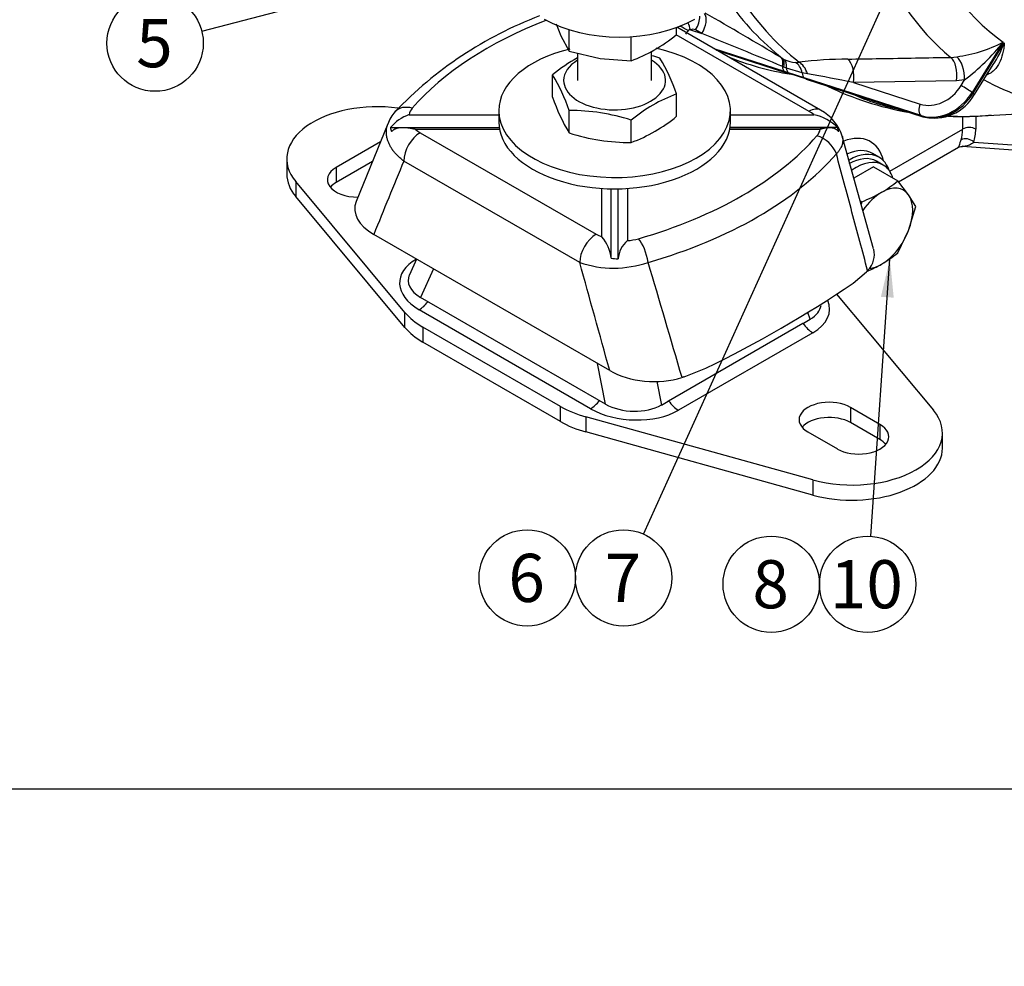
# Model space of a CAD drawing. Units: millimetres. Extents: x 0 to 410, y 0 to 287.
# Drawn here: x 53 to 106, y 0 to 51 of the extents above; entities that cross this region are included whole.
import ezdxf
from ezdxf import colors
from ezdxf.entities.mleader import LeaderData, LeaderLine
from ezdxf.enums import TextEntityAlignment as Align
from ezdxf.lldxf.tags import DXFTag
from ezdxf.math import Vec2, Vec3

# ---------------------------------------------------------------- set-up
doc = ezdxf.new("R2010")
doc.units = ezdxf.units.MM
for name, color, linetype in [('17210009', 7, 'Continuous'), ('17210026', 7, 'Continuous'), ('51031016_Ø16_DIN', 7, 'Continuous'), ('51221016_TUERCA_', 7, 'Continuous'), ('61673002', 7, 'Continuous'), ('61673003', 7, 'Continuous'), ('Default', 7, 'Continuous'), ('DIAMETROM12_DIN6', 7, 'Continuous'), ('DIN-933_M12X1.25', 7, 'Continuous'), ('DIN-934_M16X1_5_', 7, 'Continuous'), ('Predeterminado', 7, 'Continuous')]:
    doc.layers.add(name, color=color, linetype=linetype)
doc.styles.add('SEACAD_Arial', font='arial.ttf')
tags = doc.linetypes.add('HIDDEN2', pattern=[4.7625, 3.175, -1.5875]).pattern_tags.tags
tags[6:7] = [DXFTag(74, 4), DXFTag(75, 0), DXFTag(340, '0'), DXFTag(46, 0.0), DXFTag(50, 0.0), DXFTag(44, 0.0), DXFTag(45, 0.0)]
tags[4:5] = [DXFTag(74, 4), DXFTag(75, 0), DXFTag(340, '0'), DXFTag(46, 0.0), DXFTag(50, 0.0), DXFTag(44, 0.0), DXFTag(45, 0.0)]

# ---------------------------------------------------------------- blocks, each defined once
blk = doc.blocks.new('SEANNOT_GROUP5')
at = {"layer": 'Predeterminado', "linetype": 'Continuous'}
blk.add_hatch(color=7, dxfattribs=at).paths.add_polyline_path([(78.189, 54.119), (80.114, 54.979), (78.014, 54.79)])
at = {"layer": 'Predeterminado', "color": 7, "linetype": 'Continuous'}
blk.add_lwpolyline([(62.955, 50.505), (80.114, 54.979)], dxfattribs=at)
blk.add_circle((60.439, 49.849), 2.6, dxfattribs=at)
at = {"layer": 'Predeterminado', "color": 7, "linetype": 'Continuous', "style": 'SEACAD_Arial'}
blk.add_text('5', height=2.6, dxfattribs=at).set_placement((59.422, 51.149), align=Align.TOP_LEFT)
blk = doc.blocks.new('SEANNOT_GROUP6')
at = {"layer": 'Predeterminado', "linetype": 'Continuous'}
blk.add_hatch(color=7, dxfattribs=at).paths.add_polyline_path([(100.299, 36.105), (100.095, 38.204), (99.607, 36.153)])
at = {"layer": 'Predeterminado', "color": 7, "linetype": 'Continuous'}
blk.add_lwpolyline([(99.069, 23.225), (100.095, 38.204)], dxfattribs=at)
blk.add_circle((98.891, 20.632), 2.6, dxfattribs=at)
at = {"layer": 'Predeterminado', "color": 7, "linetype": 'Continuous', "style": 'SEACAD_Arial'}
blk.add_text('10', height=2.6, dxfattribs=at).set_placement((96.856, 21.932), align=Align.TOP_LEFT)
blk = doc.blocks.new('SEANNOT_GROUP7')
at = {"layer": 'Predeterminado', "color": 7, "linetype": 'Continuous'}
blk.add_circle((93.691, 20.632), 2.6, dxfattribs=at)
at = {"layer": 'Predeterminado', "color": 7, "linetype": 'Continuous', "style": 'SEACAD_Arial'}
blk.add_text('8', height=2.6, dxfattribs=at).set_placement((92.674, 21.932), align=Align.TOP_LEFT)
blk = doc.blocks.new('SEANNOT_GROUP29')
at = {"layer": 'Predeterminado', "linetype": 'Continuous'}
blk.add_hatch(color=7, dxfattribs=at).paths.add_polyline_path([(101.635, 55.327), (102.176, 57.365), (101.004, 55.613)])
at = {"layer": 'Predeterminado', "color": 7, "linetype": 'Continuous'}
blk.add_lwpolyline([(86.793, 23.343), (102.176, 57.365)], dxfattribs=at)
blk.add_circle((85.722, 20.974), 2.6, dxfattribs=at)
at = {"layer": 'Predeterminado', "color": 7, "linetype": 'Continuous', "style": 'SEACAD_Arial'}
blk.add_text('7', height=2.6, dxfattribs=at).set_placement((84.704, 22.274), align=Align.TOP_LEFT)
blk = doc.blocks.new('SEANNOT_GROUP30')
at = {"layer": 'Predeterminado', "color": 7, "linetype": 'Continuous'}
blk.add_circle((80.522, 20.974), 2.6, dxfattribs=at)
at = {"layer": 'Predeterminado', "color": 7, "linetype": 'Continuous', "style": 'SEACAD_Arial'}
blk.add_text('6', height=2.6, dxfattribs=at).set_placement((79.504, 22.274), align=Align.TOP_LEFT)
blk = doc.blocks.new('SE2')
at = {"layer": '17210009', "color": 7, "linetype": 'Continuous'}
for p, q in [((89.328, 50.567), (89.949, 50.367)), ((89.949, 50.367), (89.605, 50.565)), ((94.406, 48.319), (90.613, 49.544)), ((90.702, 49.493), (94.466, 48.277)), ((90.733, 49.475), (94.509, 48.255)), ((106.208, 49.904), (104.528, 47.187)), ((104.587, 47.145), (106.267, 49.862)), ((94.219, 49.075), (94.297, 49.028)), ((94.297, 49.028), (94.391, 48.975)), ((103.381, 49.083), (103.697, 49.114)), ((94.377, 48.56), (94.296, 48.593)), ((94.51, 48.507), (94.377, 48.56)), ((95.361, 48.245), (94.51, 48.507)), ((95, 48.808), (95.189, 48.826)), ((104.659, 47.086), (105.659, 48.703)), ((94.624, 48.249), (94.406, 48.319)), ((94.466, 48.277), (94.686, 48.205)), ((95.471, 47.974), (94.624, 48.249)), ((94.686, 48.205), (95.53, 47.933)), ((95.638, 48.19), (95.361, 48.245)), ((101.773, 45.938), (95.471, 47.974)), ((95.53, 47.933), (101.832, 45.896)), ((95.574, 47.911), (101.876, 45.875)), ((103.683, 47.821), (98.13, 47.723)), ((104.126, 47.863), (103.683, 47.821)), ((103.938, 47.558), (104.126, 47.863)), ((98.13, 47.723), (101.734, 46.559)), ((104.528, 47.187), (104.587, 47.145)), ((101.832, 45.896), (101.773, 45.938)), ((104.02, 45.209), (104.02, 45.907)), ((104.727, 45.92), (104.727, 45.209)), ((105.074, 45.924), (106.987, 46.031)), ((100.082, 42.935), (104.02, 45.209)), ((100.555, 42.363), (103.79, 44.23)), ((103.987, 44.281), (110.92, 43.803)), ((104.622, 44.51), (110.384, 44.113)), ((99.502, 43.691), (99.148, 43.895))]:
    blk.add_line(p, q, dxfattribs=at)
for centre, radius, start, end in [((-87.614, -256.311), 355.42, 59.2296, 59.99508), ((89.465, 50.305), 0.296, 61.698, 117.49), ((-85.538, -385.965), 470.298, 67.5187, 68.09071), ((102.666, 56.782), 7.736, 277.6528, 297.2441), ((96.637, 57.584), 12.271, 307.6127, 321.2567), ((100.352, 52.137), 6.337, 327.0622, 338.9656), ((95.03, 50.111), 1.304, 240.6135, 268.6785), ((98.063, 23.497), 25.491, 90.531, 96.4749), ((78.033, -52.724), 102.439, 78.68606, 80.10402), ((103.847, 62.131), 16.244, 244.0181, 260.0537), ((102.479, 48.29), 2.489, 255.9715, 331.0911), ((103.847, 62.131), 16.244, 267.7793, 276.0148)]:
    blk.add_arc(centre, radius, start, end, dxfattribs=at)
for centre, major_axis, ratio, start_param, end_param in [((123.686, 78.098), (-16.602, -28.756), 0.57735, 5.827475, 6.228943), ((122.709, 78.662), (-17.72, -30.693), 0.57735, 5.847166, 6.18781), ((115.844, 82.626), (-20, -34.641), 0.57735, 6.020381, 6.202465), ((116.635, 82.169), (-19.868, -34.412), 0.57735, 5.991965, 6.200228), ((89.132, 50.899), (-0.5, -0.866), 0.57735, 1.518436, 2.359456), ((89.475, 50.7), (-0.5, -0.866), 0.57735, 1.518436, 2.867809), ((88.677, 50.727), (0.892, -0.453), 0.075853, 0.978813, 1.510462), ((89.496, 50.423), (-0.434, -0.361), 0.500013, 4.993542, 5.446808), ((88.855, 50.901), (0.421, -0.907), 0.333709, 1.045072, 1.477802), ((110.428, 85.753), (20.687, 35.832), 0.57735, 3.214596, 3.36171), ((93.68, 48.235), (0.512, 0.859), 0.441455, 5.385165, 6.209393), ((93.758, 48.189), (0.512, 0.859), 0.442401, 5.401775, 6.209708), ((93.886, 48.117), (0.462, 0.887), 0.482298, 5.399652, 6.177595), ((97.657, 48.057), (0.017, -1), 0.497193, 1.221942, 2.757077), ((103.21, 48.154), (0.018, -1), 0.497178, 1.221914, 2.754238), ((103.653, 48.196), (0.169, -0.986), 0.449224, 1.149718, 2.684964), ((94.604, 48.772), (-0.154, -0.476), 0.561159, 5.271296, 6.110359), ((94.822, 48.702), (-0.152, -0.476), 0.574808, 5.30853, 6.108349), ((94.745, 47.878), (0.027, 1), 0.655563, 5.105402, 5.924172), ((95.022, 47.892), (-0.127, 0.992), 0.664442, 4.931178, 5.842606), ((94.663, 48.731), (0.154, 0.476), 0.561159, 3.09422, 3.141593), ((95.668, 48.428), (-0.154, -0.476), 0.561159, 5.280776, 6.110359), ((95.728, 48.387), (0.154, 0.476), 0.561159, 2.968766, 3.141593), ((122.709, 78.662), (17.72, 30.693), 0.57735, 3.150593, 3.385412), ((102.523, 48.374), (-1.152, -1.635), 0.815378, 0.248412, 1.644676), ((104.174, 47.391), (-0.425, 0.263), 0.042732, 3.757719, 5.328515), ((116.635, 82.169), (19.868, 34.412), 0.57735, 3.202324, 3.327018), ((102.76, 48.207), (1.441, 2.043), 0.815378, 3.390005, 4.786268), ((102.819, 48.166), (-1.441, -2.043), 0.815378, 0.248412, 1.644676), ((104.233, 47.349), (-0.425, 0.263), 0.042732, 3.141593, 3.757719), ((101.97, 46.392), (0.154, 0.476), 0.561159, 1.39797, 2.968766), ((102.03, 46.35), (0.154, 0.476), 0.561159, 2.968766, 3.141593), ((116.635, 82.169), (19.868, 34.412), 0.57735, 3.432957, 3.50296), ((102.252, 46.229), (1.25, -2.165), 0.57735, 0.470438, 0.785398), ((104.373, 45.004), (-0.5, 0), 0.57735, 3.926991, 5.497787), ((102.605, 46.433), (1.5, -2.598), 0.57735, 0.470438, 0.785398), ((97.17, 41.284), (-1.875, -3.248), 0.57735, 2.596444, 3.76424), ((104.269, 44.306), (-0.474, 0.16), 0.7278, 4.142345, 5.713142), ((97.523, 41.08), (-1.625, -2.815), 0.57735, 3.141593, 3.803211), ((97.877, 40.876), (1.625, 2.815), 0.57735, 0, 0.780823), ((97.877, 40.876), (1.625, 2.815), 0.57735, 5.817829, 6.283185)]:
    blk.add_ellipse(centre, major_axis=major_axis, ratio=ratio, start_param=start_param, end_param=end_param, dxfattribs=at)
for points, knots in [([(89.328, 50.567), (89.307, 50.567), (89.285, 50.566), (89.253, 50.559), (89.242, 50.555), (89.221, 50.546), (89.211, 50.54), (89.203, 50.531)], [0, 0, 0, 0, 0.5, 0.5, 0.75, 0.75, 1, 1, 1, 1]), ([(106.267, 49.862), (106.263, 49.812), (106.258, 49.761), (106.247, 49.662), (106.24, 49.613), (106.218, 49.467), (106.2, 49.372), (106.132, 49.094), (106.072, 48.92), (105.948, 48.681), (105.901, 48.605), (105.793, 48.462), (105.733, 48.397), (105.63, 48.309), (105.593, 48.281), (105.515, 48.23), (105.474, 48.207), (105.4, 48.171), (105.368, 48.158), (105.335, 48.146)], [0, 0, 0, 0, 0.0625, 0.0625, 0.125, 0.125, 0.25, 0.25, 0.5, 0.5, 0.625, 0.625, 0.75, 0.75, 0.8125, 0.8125, 0.875, 0.875, 0.9191404, 0.9191404, 0.9191404, 0.9191404]), ([(97.827, 48.987), (98.405, 48.997), (98.984, 49.007), (99.562, 49.017), (100.835, 49.039), (102.108, 49.061), (103.381, 49.083)], [0, 0, 0, 0, 0.312442, 0.312442, 0.312442, 1, 1, 1, 1]), ([(103.781, 44.225), (103.783, 44.226), (103.785, 44.228), (103.795, 44.237), (103.804, 44.249), (103.821, 44.286), (103.831, 44.311), (103.852, 44.373), (103.864, 44.413), (103.894, 44.507), (103.911, 44.562), (103.933, 44.626)], [0.4682429, 0.4682429, 0.4682429, 0.4682429, 0.5, 0.5, 0.625, 0.625, 0.75, 0.75, 0.875, 0.875, 1, 1, 1, 1]), ([(104.622, 44.51), (104.58, 44.469), (104.539, 44.437), (104.46, 44.382), (104.421, 44.36), (104.344, 44.324), (104.305, 44.311), (104.228, 44.291), (104.19, 44.284), (104.101, 44.276), (104.05, 44.276), (103.998, 44.28)], [0, 0, 0, 0, 0.125, 0.125, 0.25, 0.25, 0.375, 0.375, 0.5, 0.5, 0.664056, 0.664056, 0.664056, 0.664056])]:
    blk.add_open_spline(points, degree=3, knots=knots, dxfattribs=at)
blk.add_open_spline([(103.791, 44.228), (103.79, 44.239), (103.864, 44.255), (104.014, 44.276)], degree=3, dxfattribs=at)
at = {"layer": '17210026', "color": 7, "linetype": 'Continuous'}
blk.add_ellipse((85.502, 53.501), major_axis=(5.75, 0), ratio=0.57735, start_param=3.926991, end_param=5.497787, dxfattribs=at)
at = {"layer": '51031016_Ø16_DIN', "color": 7, "linetype": 'HIDDEN2'}
for p, q in [((78.987, 46.204), (78.987, 45.591)), ((91.487, 45.591), (91.487, 46.204))]:
    blk.add_line(p, q, dxfattribs=at)
for centre, start_param, end_param in [((85.237, 46.204), 0, 4.346761), ((85.237, 46.204), 5.108263, 6.283185), ((85.237, 45.591), 0, 3.141593)]:
    blk.add_ellipse(centre, major_axis=(-6.25, 0), ratio=0.57735, start_param=start_param, end_param=end_param, dxfattribs=at)
at = {"layer": '51221016_TUERCA_', "color": 7, "linetype": 'HIDDEN2'}
for p, q in [((81.891, 46.934), (81.891, 48.142)), ((88.583, 45.898), (88.583, 47.107)), ((82.788, 45.002), (82.788, 46.21)), ((86.134, 44.484), (86.134, 45.693))]:
    blk.add_line(p, q, dxfattribs=at)
for centre, radius, start, end in [((87.299, 41.603), 8.486, 118.591, 129.5938), ((84.403, 38.888), 10.669, 72.0758, 74.569), ((79.34, 43.991), 9.754, 18.6284, 31.1638), ((73.545, 43.095), 9.754, 18.6284, 31.1638), ((91.134, 50.049), 9.754, 198.6284, 211.1638), ((91.542, 39.154), 8.486, 110.4062, 129.5938), ((82.85, 35.542), 10.669, 72.0758, 90.3363), ((83.175, 52.437), 8.485, 290.4059, 309.5941), ((86.071, 55.153), 10.669, 252.0758, 270.3363)]:
    blk.add_arc(centre, radius, start, end, dxfattribs=at)
for start_param, end_param in [(5.526729, 6.283185), (0, 3.898049)]:
    blk.add_ellipse((85.237, 47.837), major_axis=(-2.75, 0), ratio=0.57735, start_param=start_param, end_param=end_param, dxfattribs=at)
at = {"layer": '61673002', "color": 7, "linetype": 'HIDDEN2'}
for p, q in [((96.353, 46.23), (88.602, 50.705)), ((72.999, 45.496), (71.283, 41.298)), ((73.142, 45.291), (79.009, 45.291)), ((79.009, 45.286), (73.814, 45.286)), ((97.274, 45.291), (91.465, 45.291)), ((96.814, 45.286), (91.465, 45.286)), ((99.212, 38.74), (97.523, 44.824)), ((72.601, 44.522), (70.211, 43.142)), ((67.546, 43.601), (67.546, 42.785)), ((72.164, 43.453), (70.211, 42.325)), ((73.925, 35.307), (68.028, 42.38)), ((85.05, 38.234), (85.05, 41.985)), ((85.425, 38.2), (85.425, 41.985)), ((73.925, 34.491), (68.028, 41.564)), ((84.975, 32.169), (72.241, 39.52)), ((74.546, 38.19), (74.16, 37.339)), ((98.107, 36.886), (98.829, 37.507)), ((97.22, 36.291), (102.446, 30.023)), ((84.746, 30.361), (74.768, 36.122)), ((88.154, 30.537), (95.402, 34.722)), ((95.426, 34.736), (95.795, 34.948)), ((82.321, 30.231), (74.895, 34.518)), ((82.321, 29.414), (74.895, 33.701)), ((88.986, 31.825), (90.164, 32.301)), ((87.761, 30.31), (88.129, 30.523)), ((99.556, 29.261), (97.965, 30.18)), ((95.939, 26.266), (83.688, 29.671)), ((99.556, 28.445), (97.965, 29.363)), ((95.939, 25.45), (83.688, 28.854)), ((95.667, 28.853), (97.258, 27.935)), ((102.928, 27.986), (102.928, 28.802))]:
    blk.add_line(p, q, dxfattribs=at)
at = {"layer": '61673002', "color": 7, "linetype": 'Continuous'}
for p, q in [((95.728, 46.168), (88.567, 50.303)), ((74.143, 45.988), (78.987, 45.988)), ((91.487, 45.988), (95.986, 45.988)), ((79.025, 45.194), (74.488, 45.194)), ((96.331, 45.194), (91.449, 45.194)), ((74.746, 45.014), (84.237, 39.534)), ((70.211, 43.142), (70.211, 42.325)), ((83.354, 38.003), (73.862, 43.483)), ((68.028, 42.38), (68.028, 41.564)), ((84.55, 39.385), (84.55, 42.005)), ((85.925, 42.005), (85.925, 39.186)), ((75.465, 37.659), (74.768, 36.122)), ((73.925, 34.491), (73.925, 35.307)), ((83.941, 30.112), (74.689, 35.453)), ((95.795, 34.948), (95.669, 35.314)), ((74.895, 34.518), (74.895, 33.701)), ((95.932, 34.211), (88.684, 30.027)), ((84.746, 30.361), (84.319, 32.547)), ((87.514, 31.577), (87.761, 30.31)), ((82.321, 29.414), (82.321, 30.231)), ((97.965, 30.18), (97.965, 29.363)), ((83.688, 29.671), (83.688, 28.854)), ((99.556, 29.261), (99.556, 28.445)), ((95.939, 26.266), (95.939, 25.45))]:
    blk.add_line(p, q, dxfattribs=at)
at = {"layer": '61673002', "color": 7, "linetype": 'HIDDEN2'}
for centre, radius, start, end in [((88.721, 31.493), 21.208, 110.819, 136.3509), ((95.173, 44.058), 2.472, 17.9867, 61.4808), ((74.923, 44.782), 2.052, 138.0723, 160.2175), ((74.988, 43.707), 2.433, 110.3324, 139.3615), ((95.488, 43.531), 2.507, 44.597, 78.5473), ((74.206, 45.465), 1.078, 189.2528, 201.2012), ((96.275, 44.903), 1.071, 9.2129, 21.241), ((82.927, 37.996), 2.136, 6.3806, 40.56), ((86.892, 38.076), 1.472, 131.0611, 175.1678), ((85.694, 43.257), 5.064, 262.6849, 266.9463), ((61.741, 90.702), 64.951, 295.95122, 304.04878)]:
    blk.add_arc(centre, radius, start, end, dxfattribs=at)
at = {"layer": '61673002', "color": 7, "linetype": 'Continuous'}
for centre, radius, start, end in [((74.897, 45.818), 0.773, 138.1009, 167.2913), ((94.863, 44.654), 1.745, 49.9056, 60.2586), ((75.612, 46.529), 1.745, 229.9056, 240.2586), ((95.577, 45.364), 0.773, 318.1009, 347.2913), ((919.207, -304.59), 914.201, 157.620423, 157.888777), ((85.387, 41.541), 2.312, 240.1866, 248.764), ((85.733, 42.095), 2.915, 273.7729, 285.7542), ((85.19, 43.47), 5.767, 251.4267, 288.8021), ((-2407.789, -657.203), 2586.33, 15.458731, 15.592888), ((-940.383, -266.853), 1071.708, 16.180254, 16.526894)]:
    blk.add_arc(centre, radius, start, end, dxfattribs=at)
for centre, major_axis, ratio, start_param, end_param in [((93.546, 40.794), (-21.486, 0), 0.57735, 5.304475, 5.820217), ((74.321, 45.314), (0.946, -0.818), 0.730545, 2.134125, 3.109448), ((95.728, 45.148), (-0.625, -1.083), 0.57735, 3.141233, 3.926991), ((74.746, 43.994), (-0.625, -1.083), 0.57735, 3.926991, 5.497787), ((76.929, 50.388), (21.486, 0), 0.57735, 5.175357, 5.820217), ((96.153, 43.828), (-0.946, 0.818), 0.730545, 4.053987, 5.275717), ((76.929, 49.717), (22.661, 0), 0.57735, 5.175357, 5.820217), ((84.237, 38.514), (0.625, 1.083), 0.57735, 0.785398, 2.356194), ((86.524, 38.269), (-0.346, 1.201), 0.364652, 4.392656, 5.614386), ((76.987, 36.78), (3.354, -0.18), 0.575129, 2.418119, 3.988915), ((74.689, 36.474), (-0.625, -1.083), 0.57735, 0.785398, 1.35704), ((93.487, 35.623), (-3.354, 0.18), 0.575129, 2.418119, 3.406738), ((95.932, 35.232), (0.625, -1.083), 0.57735, 4.853929, 5.497787), ((83.941, 31.133), (-0.625, -1.083), 0.57735, 0.785398, 1.35704), ((88.684, 31.047), (0.625, -1.083), 0.57735, 4.853929, 5.497787), ((86.239, 31.439), (3.354, -0.18), 0.575129, 3.988915, 5.559711)]:
    blk.add_ellipse(centre, major_axis=major_axis, ratio=ratio, start_param=start_param, end_param=end_param, dxfattribs=at)
at = {"layer": '61673002', "color": 7, "linetype": 'HIDDEN2'}
for centre, major_axis, ratio, start_param, end_param in [((72.421, 43.601), (4.875, 0), 0.57735, 1.339945, 3.590214), ((74.321, 45.314), (0.946, -0.818), 0.730545, 3.109448, 3.141481), ((71.36, 42.478), (1.625, 0), 0.57735, 2.356194, 4.726893), ((72.421, 42.785), (4.875, 0), 0.57735, 3.141593, 3.590214), ((71.36, 41.662), (1.625, 0), 0.57735, 2.356194, 2.691396), ((74.452, 40.796), (3.235, -0.188), 0.574623, 2.971127, 3.993849), ((96.022, 38.547), (-3.235, 0.188), 0.574623, 2.692677, 3.33541), ((76.324, 36.966), (2.23, -0.106), 0.558594, 2.92307, 3.966969), ((94.151, 35.846), (-2.23, 0.106), 0.558594, 2.425986, 3.096105), ((78.431, 36.559), (-5, 0), 0.57735, 0.448621, 0.785398), ((78.431, 35.743), (-5, 0), 0.57735, 0.448621, 0.785398), ((87.184, 33.445), (3.234, -0.188), 0.574873, 3.994123, 5.295295), ((86.207, 31.26), (2.164, -0.116), 0.59268, 4.003687, 5.54467), ((96.816, 29.517), (1.625, 0), 0.57735, 0.785398, 3.926991), ((85.856, 32.272), (-5, 0), 0.57735, 0.785398, 1.122175), ((98.053, 28.802), (-4.875, 0), 0.57735, 1.122175, 3.590214), ((85.856, 31.455), (-5, 0), 0.57735, 0.785398, 1.122175), ((96.816, 28.7), (1.625, 0), 0.57735, 0.785398, 2.691396), ((98.407, 28.598), (-1.625, 0), 0.57735, 0.785398, 3.926991), ((98.407, 27.781), (-1.625, 0), 0.57735, 3.591789, 3.926991), ((98.053, 27.986), (-4.875, 0), 0.57735, 1.122175, 3.141593)]:
    blk.add_ellipse(centre, major_axis=major_axis, ratio=ratio, start_param=start_param, end_param=end_param, dxfattribs=at)
at = {"layer": '61673002', "color": 7, "linetype": 'Continuous'}
for points, knots in [([(73.862, 43.483), (73.803, 43.527), (73.746, 43.572), (73.639, 43.664), (73.536, 43.758), (73.444, 43.856), (73.356, 43.956), (73.316, 44.007), (73.268, 44.072), (73.254, 44.091), (73.24, 44.111), (73.233, 44.121), (73.231, 44.124), (73.226, 44.131), (73.206, 44.16), (73.187, 44.19), (73.139, 44.27), (73.08, 44.377), (73.034, 44.486), (72.995, 44.595), (72.978, 44.65), (72.957, 44.733), (72.951, 44.761), (72.944, 44.802), (72.941, 44.816), (72.938, 44.837), (72.937, 44.844), (72.935, 44.858), (72.926, 44.921), (72.918, 45.038), (72.927, 45.202), (72.946, 45.309), (72.968, 45.401), (72.979, 45.439), (72.992, 45.478)], [0, 0, 0, 0, 0.0625, 0.0625, 0.125, 0.1875, 0.1875, 0.25, 0.25, 0.265625, 0.2734375, 0.2734375, 0.2773438, 0.2773438, 0.28125, 0.3125, 0.3125, 0.375, 0.4375, 0.4375, 0.5, 0.5, 0.53125, 0.53125, 0.546875, 0.546875, 0.5546875, 0.5546875, 0.5625, 0.625, 0.6875, 0.75, 0.75, 0.7953852, 0.7953852, 0.7953852, 0.7953852]), ([(97.524, 44.82), (97.526, 44.816), (97.527, 44.811), (97.531, 44.796), (97.533, 44.786), (97.536, 44.771), (97.537, 44.766), (97.539, 44.756), (97.548, 44.71), (97.556, 44.622), (97.547, 44.498), (97.528, 44.415), (97.503, 44.331), (97.487, 44.289), (97.465, 44.241), (97.462, 44.236), (97.458, 44.228), (97.457, 44.225), (97.454, 44.22), (97.448, 44.207), (97.43, 44.173), (97.412, 44.141), (97.373, 44.078), (97.343, 44.037), (97.278, 43.955), (97.243, 43.914), (97.204, 43.874)], [0.5240519, 0.5240519, 0.5240519, 0.5240519, 0.53125, 0.53125, 0.546875, 0.546875, 0.5546875, 0.5546875, 0.5625, 0.625, 0.6875, 0.75, 0.75, 0.8125, 0.8125, 0.8203125, 0.8203125, 0.8242187, 0.8242187, 0.828125, 0.84375, 0.875, 0.875, 0.9375, 0.9375, 1, 1, 1, 1]), ([(98.89, 37.572), (98.609, 38.621), (98.329, 39.671), (97.907, 41.246), (97.767, 41.772), (97.485, 42.822), (97.345, 43.348), (97.204, 43.874)], [0, 0, 0, 0, 0.5, 0.5, 0.75, 0.75, 1, 1, 1, 1])]:
    blk.add_open_spline(points, degree=3, knots=knots, dxfattribs=at)
at = {"layer": '61673002', "color": 7, "linetype": 'HIDDEN2'}
for points, knots in [([(74.488, 45.194), (74.487, 45.195), (74.486, 45.195), (74.484, 45.195), (74.483, 45.195), (74.481, 45.196), (74.475, 45.197), (74.462, 45.2), (74.436, 45.206), (74.414, 45.21), (74.37, 45.22), (74.34, 45.226), (74.296, 45.234), (74.282, 45.237), (74.252, 45.242), (74.238, 45.245), (74.194, 45.252), (74.136, 45.261), (74.05, 45.272), (73.994, 45.278), (73.937, 45.282), (73.909, 45.284), (73.853, 45.286), (73.825, 45.286), (73.77, 45.286), (73.735, 45.285), (73.701, 45.282), (73.691, 45.281), (73.687, 45.281), (73.681, 45.28), (73.664, 45.279), (73.647, 45.277), (73.606, 45.271), (73.58, 45.267), (73.528, 45.255), (73.502, 45.249), (73.464, 45.237), (73.439, 45.228), (73.408, 45.216), (73.389, 45.208), (73.38, 45.204), (73.374, 45.201), (73.368, 45.198), (73.353, 45.19), (73.329, 45.177), (73.295, 45.156), (73.273, 45.14), (73.252, 45.123), (73.241, 45.114), (73.221, 45.095), (73.21, 45.085), (73.201, 45.075)], [0, 0, 0, 0, 0.001953, 0.001953, 0.003906, 0.003906, 0.007813, 0.015625, 0.03125, 0.0625, 0.0625, 0.125, 0.125, 0.15625, 0.15625, 0.1875, 0.1875, 0.25, 0.3125, 0.375, 0.375, 0.4375, 0.4375, 0.5, 0.5, 0.5625, 0.578125, 0.578125, 0.585938, 0.585938, 0.59375, 0.625, 0.625, 0.6875, 0.6875, 0.75, 0.75, 0.78125, 0.8125, 0.828125, 0.828125, 0.835938, 0.84375, 0.84375, 0.875, 0.90625, 0.9375, 0.9375, 0.96875, 0.96875, 1, 1, 1, 1]), ([(97.332, 45.075), (97.324, 45.084), (97.308, 45.101), (97.291, 45.116), (97.265, 45.139), (97.248, 45.153), (97.211, 45.178), (97.193, 45.19), (97.171, 45.202), (97.169, 45.203), (97.164, 45.206), (97.162, 45.207), (97.154, 45.211), (97.14, 45.218), (97.125, 45.225), (97.096, 45.237), (97.076, 45.245), (97.036, 45.257), (97.015, 45.263), (96.974, 45.272), (96.953, 45.276), (96.922, 45.28), (96.911, 45.281), (96.895, 45.283), (96.89, 45.283), (96.879, 45.284), (96.852, 45.286), (96.825, 45.286), (96.782, 45.286), (96.738, 45.284), (96.672, 45.277), (96.605, 45.267), (96.56, 45.258), (96.526, 45.25), (96.509, 45.246), (96.492, 45.242), (96.481, 45.239), (96.475, 45.238), (96.447, 45.23), (96.424, 45.224), (96.389, 45.213), (96.372, 45.208), (96.352, 45.201), (96.342, 45.198), (96.337, 45.196), (96.335, 45.196), (96.334, 45.195), (96.334, 45.195), (96.333, 45.195), (96.332, 45.195), (96.331, 45.194)], [0, 0, 0, 0, 0.03125, 0.0625, 0.0625, 0.125, 0.125, 0.1875, 0.1875, 0.195312, 0.195312, 0.203125, 0.203125, 0.21875, 0.25, 0.25, 0.3125, 0.3125, 0.375, 0.375, 0.4375, 0.4375, 0.46875, 0.46875, 0.484375, 0.484375, 0.5, 0.5625, 0.5625, 0.625, 0.6875, 0.75, 0.8125, 0.8125, 0.84375, 0.859375, 0.859375, 0.875, 0.875, 0.9375, 0.9375, 0.96875, 0.984375, 0.992187, 0.996094, 0.99707, 0.99707, 0.998047, 0.998047, 1, 1, 1, 1])]:
    blk.add_open_spline(points, degree=3, knots=knots, dxfattribs=at)
for points in [[(98.89, 37.572), (98.859, 37.539), (98.829, 37.507)], [(95.402, 34.722), (95.414, 34.729), (95.426, 34.736)], [(88.986, 31.825), (88.93, 31.807), (88.875, 31.789)], [(88.129, 30.523), (88.142, 30.53), (88.154, 30.537)]]:
    blk.add_open_spline(points, degree=2, dxfattribs=at)
at = {"layer": '61673003', "color": 7, "linetype": 'HIDDEN2'}
for p, q in [((83.237, 49.312), (83.237, 47.837)), ((87.237, 47.837), (87.237, 49.413))]:
    blk.add_line(p, q, dxfattribs=at)
at = {"layer": 'DIAMETROM12_DIN6', "color": 7, "linetype": 'Continuous'}
blk.add_line((99.73, 43.27), (99.377, 43.474), dxfattribs=at)
for centre, start_param, end_param in [((97.877, 40.876), 0, 0.785398), ((98.23, 40.672), 0, 0.878219), ((98.23, 40.672), 5.794582, 6.283185)]:
    blk.add_ellipse(centre, major_axis=(1.5, 2.598), ratio=0.57735, start_param=start_param, end_param=end_param, dxfattribs=at)
at = {"layer": 'DIN-933_M12X1.25', "color": 7, "linetype": 'Continuous'}
for p, q in [((99.2, 43.171), (98.15, 42.565)), ((99.2, 43.171), (100.519, 42.409)), ((101.099, 41.665), (100.519, 42.409)), ((101.489, 41.03), (101.099, 41.665)), ((98.489, 41.342), (98.58, 41.289)), ((98.58, 41.289), (98.541, 41.157)), ((101.099, 39.726), (101.489, 41.03)), ((100.519, 38.531), (101.099, 39.726))]:
    blk.add_line(p, q, dxfattribs=at)
for centre, radius, start, end in [((96.577, 47.094), 6.123, 300.0651, 310.0828), ((95.612, 48.914), 8.182, 291.2677, 299.5238), ((96.577, 43.215), 6.123, 300.0651, 310.0828), ((95.612, 45.036), 8.182, 293.3153, 299.5238)]:
    blk.add_arc(centre, radius, start, end, dxfattribs=at)
for major_axis, start_param, end_param in [((-1.187, -2.057), 2.879793, 3.926991), ((-1.187, -2.057), 3.926991, 4.572649), ((1.187, 2.057), 4.974188, 6.021386), ((1.187, 2.057), 3.926991, 4.974188), ((1.187, 2.057), 3.528544, 3.926991)]:
    blk.add_ellipse((99.644, 39.855), major_axis=major_axis, ratio=0.57735, start_param=start_param, end_param=end_param, dxfattribs=at)
at = {"layer": 'DIN-934_M16X1_5_', "color": 7, "linetype": 'HIDDEN2'}
for p, q in [((82.076, 50.893), (82.339, 50.246)), ((82.788, 49.418), (82.788, 50.575)), ((88.583, 50.315), (88.583, 50.698)), ((82.339, 50.246), (82.788, 49.418)), ((86.134, 48.9), (86.134, 50.202)), ((82.788, 49.418), (84.461, 49.021)), ((84.461, 49.021), (86.134, 48.9))]:
    blk.add_line(p, q, dxfattribs=at)
for centre, radius, start, end in [((82.117, 58.377), 10.335, 300.4762, 308.7323), ((83.499, 56.172), 7.734, 289.9172, 299.9349)]:
    blk.add_arc(centre, radius, start, end, dxfattribs=at)
blk = doc.blocks.new('_DOT')
at = {"color": 0}
blk.add_line((0, 0), (-1, 0), dxfattribs=at)
at = {"color": 0, "const_width": 0.333}
blk.add_lwpolyline([(-0.1665, 0, 1), (0.1665, 0, 1)], format="xyb", close=True, dxfattribs=at)
blk = doc.blocks.new('SE16')
at = {"layer": 'Default', "color": 7, "linetype": 'Continuous'}
blk.add_line((9.916, 9.583), (409.916, 9.583), dxfattribs=at)
blk = doc.blocks.new('SE15')
at = {"layer": 'Default'}
blk.add_blockref('SE16', (0, 0), dxfattribs=at)

msp = doc.modelspace()

# ---------------------------------------------------------------- block references
msp.add_blockref('SE15', (0, 0))
at = {"layer": 'Predeterminado'}
for name in ['SE2', 'SEANNOT_GROUP29', 'SEANNOT_GROUP5', 'SEANNOT_GROUP6', 'SEANNOT_GROUP30', 'SEANNOT_GROUP7']:
    msp.add_blockref(name, (0, 0), dxfattribs=at)

# ---------------------------------------------------------------- leaders
at = {"layer": 'Predeterminado', "color": 7, "linetype": 'Continuous'}
ml = msp.add_multileader_mtext('Standard', dxfattribs=at)
ml.set_content('{\\pxsm0.9;\\fArial|b0||i0||c0|p34;\\W1.;KIT INVERSOR TMC-60\\P}', color=256)
ml.set_leader_properties()
ml.set_arrow_properties(name='DOT')
ml.build(insert=Vec2(0, 0))
ml.multileader.update_dxf_attribs({"leader_type": 0, "dogleg_length": 0, "arrow_head_size": 3.2})
ctx = ml.context
ctx.base_point, ctx.arrow_head_size, ctx.landing_gap_size = Vec3(291.666, 43.835), 3.2, 1.4
notes = []
notes.append((ctx, [(0, (0, 0, 0), (0, 0), (1, 0), 1, [])]))
ctx.mtext.insert = Vec3(293.666, 45.869)
ml = msp.add_multileader_mtext('Standard', dxfattribs=at)
ml.set_content('{\\pxsm0.9;\\fArial|b0||i0||c0|p34;\\W1.;KIT GEARBOX TMC-60\\P}', color=256)
ml.set_leader_properties()
ml.set_arrow_properties(name='DOT')
ml.build(insert=Vec2(0, 0))
ml.multileader.update_dxf_attribs({"leader_type": 0, "dogleg_length": 0, "arrow_head_size": 3.2})
ctx = ml.context
ctx.base_point, ctx.arrow_head_size, ctx.landing_gap_size = Vec3(291.461, 36.745), 3.2, 1.4
notes.append((ctx, [(0, (0, 0, 0), (0, 0), (1, 0), 1, [])]))
ctx.mtext.insert = Vec3(293.461, 38.779)
ml = msp.add_multileader_mtext('Standard', dxfattribs=at)
ml.set_content('{\\pxsm0.9;\\fArial|b0||i0||c0|p34;\\W1.;./.\\P}', color=256)
ml.set_leader_properties()
ml.set_arrow_properties(name='DOT')
ml.build(insert=Vec2(0, 0))
ml.multileader.update_dxf_attribs({"leader_type": 0, "dogleg_length": 0, "arrow_head_size": 1.6})
ctx = ml.context
ctx.base_point, ctx.char_height, ctx.arrow_head_size, ctx.landing_gap_size = Vec3(397.941, 28.888), 2, 1.6, 0.7
notes.append((ctx, [(0, (0, 0, 0), (0, 0), (1, 0), 1, [])]))
ctx.mtext.insert = Vec3(399.941, 29.905)
ml = msp.add_multileader_mtext('Standard', dxfattribs=at)
ml.set_content('{\\pxsm0.9;\\fArial|b0||i0||c0|p34;\\W1.;15/09/2021\\P}', color=256)
ml.set_leader_properties()
ml.set_arrow_properties(name='DOT')
ml.build(insert=Vec2(0, 0))
ml.multileader.update_dxf_attribs({"leader_type": 0, "dogleg_length": 0, "arrow_head_size": 1.6})
ctx = ml.context
ctx.base_point, ctx.char_height, ctx.arrow_head_size, ctx.landing_gap_size = Vec3(391.766, 21.671), 2, 1.6, 0.7
notes.append((ctx, [(0, (0, 0, 0), (0, 0), (1, 0), 1, [])]))
ctx.mtext.insert = Vec3(393.766, 22.688)
ml = msp.add_multileader_mtext('Standard', dxfattribs=at)
ml.set_content('{\\pxsm0.9;\\fArial|b0||i0||c0|p34;\\W1.;26/08/2013\\P}', color=256)
ml.set_leader_properties()
ml.set_arrow_properties(name='DOT')
ml.build(insert=Vec2(0, 0))
ml.multileader.update_dxf_attribs({"leader_type": 0, "dogleg_length": 0, "arrow_head_size": 1.6})
ctx = ml.context
ctx.base_point, ctx.char_height, ctx.arrow_head_size, ctx.landing_gap_size = Vec3(357.434, 21.542), 2, 1.6, 0.7
notes.append((ctx, [(0, (0, 0, 0), (0, 0), (1, 0), 1, [])]))
ctx.mtext.insert = Vec3(359.434, 22.559)
ml = msp.add_multileader_mtext('Standard', dxfattribs=at)
ml.set_content('{\\pxsm0.9;\\fArial|b0||i0||c0|p34;\\W1.;17710240\\P}', color=256)
ml.set_leader_properties()
ml.set_arrow_properties(name='DOT')
ml.build(insert=Vec2(0, 0))
ml.multileader.update_dxf_attribs({"leader_type": 0, "dogleg_length": 0, "arrow_head_size": 3.6})
ctx = ml.context
ctx.base_point, ctx.char_height, ctx.arrow_head_size, ctx.landing_gap_size = Vec3(348.774, 14.71), 4.5, 3.6, 1.575
notes.append((ctx, [(0, (0, 0, 0), (0, 0), (1, 0), 1, [])]))
ctx.mtext.insert = Vec3(350.774, 16.999)
for ctx, leaders in notes:
    for number, flags, end, landing, length, lines in leaders:
        leader = LeaderData()
        leader.index, (leader.has_last_leader_line, leader.has_dogleg_vector, leader.attachment_direction) = number, flags
        leader.last_leader_point, leader.dogleg_vector, leader.dogleg_length = Vec3(end), Vec3(landing), length
        for number, points, colour, breaks in lines:
            line = LeaderLine()
            line.index, line.vertices, line.color, line.breaks = number, Vec3.list(points), colors.encode_raw_color(colour), breaks
            leader.lines.append(line)
        ctx.leaders.append(leader)

doc.saveas('drawing.dxf')
